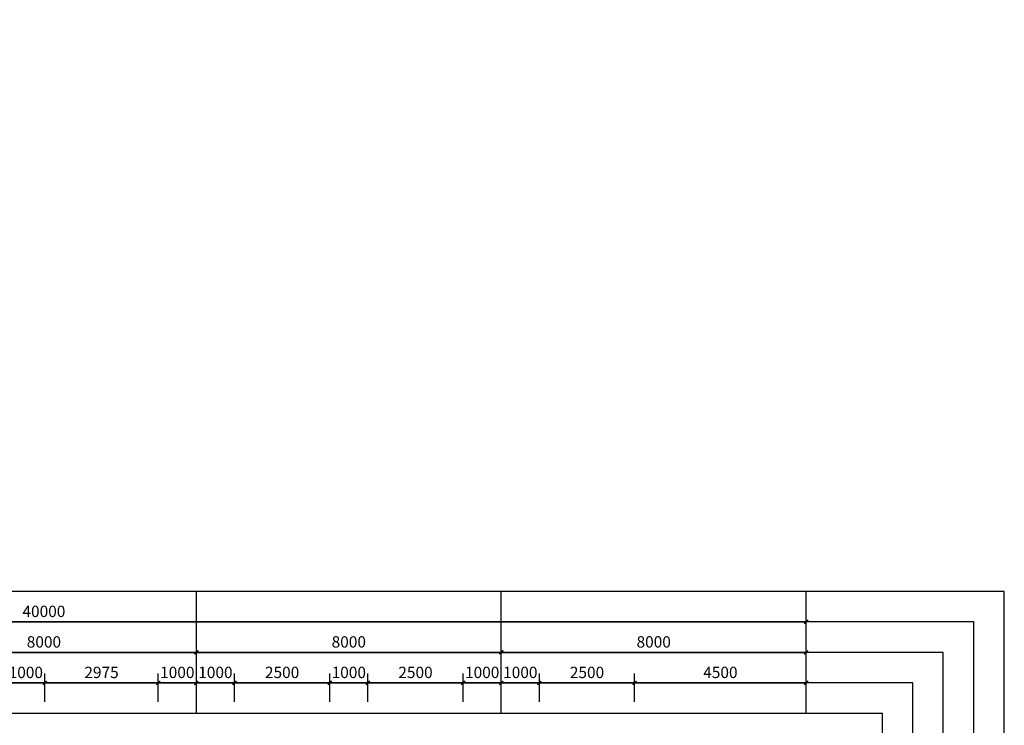
# Model space of a CAD drawing. Units: millimetres. Extents: x -195577 to 254618, y -285764 to 145423.
# Drawn here: x -29414 to -3579, y -105061 to -86557 of the extents above; entities that cross this region are included whole.
import ezdxf

# ---------------------------------------------------------------- set-up
doc = ezdxf.new("R2010")
doc.units = ezdxf.units.MM
doc.layers.add('AXIS', color=3, linetype='Continuous')
doc.layers.add('PUB_DIM', color=142, linetype='Continuous')
doc.layers.add('B-不打印-Defpoints_定位线', color=226, linetype='Continuous', plot=False)
doc.styles.add('_TCH_DIM_T3', font='SIMPLEX.shx', dxfattribs={"width": 0.494118, "bigfont": 'hztxt.shx'})
doc.dimstyles.new('_TCH_ARCH&&100', dxfattribs={"dimtxt": 297.5, "dimasz": 100, "dimexe": 250, "dimexo": 300, "dimgap": 126.25, "dimtad": 1, "dimdec": 0, "dimzin": 0, "dimdsep": 46, "dimtxsty": '_TCH_DIM_T3', "dimblk": 'ARCHTICK', "dimcen": 0.09, "dimclrt": 7, "dimazin": 2, "dimtfac": 1, "dimtdec": 0, "dimtix": 1, "dimtmove": 2, "dimatfit": 3, "dimfxl": 0, "dimtolj": 1, "dimtzin": 0, "dimarcsym": 0})

# ---------------------------------------------------------------- blocks, each defined once
blk = doc.blocks.new('_ArchTick')
at = {"color": 2, "linetype": 'ByBlock', "const_width": 0.4}
blk.add_lwpolyline([(-0.5, -0.5), (0.5, 0.5)], dxfattribs=at)
blk = doc.blocks.new('*D1155')
at = {"layer": 'Defpoints', "color": 0, "transparency": 16777216}
for p in [(55346, -103949), (54346, -104749), (55346, -104749)]:
    blk.add_point(p, dxfattribs=at)
at = {"layer": 'PUB_DIM', "color": 0, "lineweight": -2, "transparency": 16777216}
for p, q in [((54346, -104449), (54346, -103699)), ((55346, -104449), (55346, -103699)), ((54346, -103949), (55346, -103949))]:
    blk.add_line(p, q, dxfattribs=at)
at = {"layer": 'PUB_DIM', "color": 0, "lineweight": -2, "transparency": 16777216, "xscale": 100, "yscale": 100, "zscale": 100, "rotation": 180}
blk.add_blockref('_ArchTick', (54346, -103949), dxfattribs=at)
at = {"layer": 'PUB_DIM', "color": 0, "lineweight": -2, "transparency": 16777216, "xscale": 100, "yscale": 100, "zscale": 100}
blk.add_blockref('_ArchTick', (55346, -103949), dxfattribs=at)
at = {"layer": 'PUB_DIM', "color": 7, "transparency": 16777216, "insert": (54846, -103674), "char_height": 297.5, "attachment_point": 5, "style": '_TCH_DIM_T3'}
blk.add_mtext('\\A1;1000', dxfattribs=at)
blk = doc.blocks.new('*D1156')
at = {"layer": 'Defpoints', "color": 0, "transparency": 16777216}
for p in [(58321, -103949), (55346, -104749), (58321, -104749)]:
    blk.add_point(p, dxfattribs=at)
at = {"layer": 'PUB_DIM', "color": 0, "lineweight": -2, "transparency": 16777216}
for p, q in [((55346, -104449), (55346, -103699)), ((58321, -104449), (58321, -103699)), ((55346, -103949), (58321, -103949))]:
    blk.add_line(p, q, dxfattribs=at)
at = {"layer": 'PUB_DIM', "color": 0, "lineweight": -2, "transparency": 16777216, "xscale": 100, "yscale": 100, "zscale": 100, "rotation": 180}
blk.add_blockref('_ArchTick', (55346, -103949), dxfattribs=at)
at = {"layer": 'PUB_DIM', "color": 0, "lineweight": -2, "transparency": 16777216, "xscale": 100, "yscale": 100, "zscale": 100}
blk.add_blockref('_ArchTick', (58321, -103949), dxfattribs=at)
at = {"layer": 'PUB_DIM', "color": 7, "transparency": 16777216, "insert": (56833, -103674), "char_height": 297.5, "attachment_point": 5, "style": '_TCH_DIM_T3'}
blk.add_mtext('\\A1;2975', dxfattribs=at)
blk = doc.blocks.new('*D1157')
at = {"layer": 'Defpoints', "color": 0, "transparency": 16777216}
for p in [(59321, -103949), (58321, -104749), (59321, -104749)]:
    blk.add_point(p, dxfattribs=at)
at = {"layer": 'PUB_DIM', "color": 0, "lineweight": -2, "transparency": 16777216}
for p, q in [((58321, -104449), (58321, -103699)), ((59321, -104449), (59321, -103699)), ((58321, -103949), (59321, -103949))]:
    blk.add_line(p, q, dxfattribs=at)
at = {"layer": 'PUB_DIM', "color": 0, "lineweight": -2, "transparency": 16777216, "xscale": 100, "yscale": 100, "zscale": 100, "rotation": 180}
blk.add_blockref('_ArchTick', (58321, -103949), dxfattribs=at)
at = {"layer": 'PUB_DIM', "color": 0, "lineweight": -2, "transparency": 16777216, "xscale": 100, "yscale": 100, "zscale": 100}
blk.add_blockref('_ArchTick', (59321, -103949), dxfattribs=at)
at = {"layer": 'PUB_DIM', "color": 7, "transparency": 16777216, "insert": (58821, -103674), "char_height": 297.5, "attachment_point": 5, "style": '_TCH_DIM_T3'}
blk.add_mtext('\\A1;1000', dxfattribs=at)
blk = doc.blocks.new('*D1158')
at = {"layer": 'Defpoints', "color": 0, "transparency": 16777216}
for p in [(60321, -103949), (59321, -104749), (60321, -104749)]:
    blk.add_point(p, dxfattribs=at)
at = {"layer": 'PUB_DIM', "color": 0, "lineweight": -2, "transparency": 16777216}
for p, q in [((59321, -104449), (59321, -103699)), ((60321, -104449), (60321, -103699)), ((59321, -103949), (60321, -103949))]:
    blk.add_line(p, q, dxfattribs=at)
at = {"layer": 'PUB_DIM', "color": 0, "lineweight": -2, "transparency": 16777216, "xscale": 100, "yscale": 100, "zscale": 100, "rotation": 180}
blk.add_blockref('_ArchTick', (59321, -103949), dxfattribs=at)
at = {"layer": 'PUB_DIM', "color": 0, "lineweight": -2, "transparency": 16777216, "xscale": 100, "yscale": 100, "zscale": 100}
blk.add_blockref('_ArchTick', (60321, -103949), dxfattribs=at)
at = {"layer": 'PUB_DIM', "color": 7, "transparency": 16777216, "insert": (59821, -103674), "char_height": 297.5, "attachment_point": 5, "style": '_TCH_DIM_T3'}
blk.add_mtext('\\A1;1000', dxfattribs=at)
blk = doc.blocks.new('*D1159')
at = {"layer": 'Defpoints', "color": 0, "transparency": 16777216}
for p in [(62821, -103949), (60321, -104749), (62821, -104749)]:
    blk.add_point(p, dxfattribs=at)
at = {"layer": 'PUB_DIM', "color": 0, "lineweight": -2, "transparency": 16777216}
for p, q in [((60321, -104449), (60321, -103699)), ((62821, -104449), (62821, -103699)), ((60321, -103949), (62821, -103949))]:
    blk.add_line(p, q, dxfattribs=at)
at = {"layer": 'PUB_DIM', "color": 0, "lineweight": -2, "transparency": 16777216, "xscale": 100, "yscale": 100, "zscale": 100, "rotation": 180}
blk.add_blockref('_ArchTick', (60321, -103949), dxfattribs=at)
at = {"layer": 'PUB_DIM', "color": 0, "lineweight": -2, "transparency": 16777216, "xscale": 100, "yscale": 100, "zscale": 100}
blk.add_blockref('_ArchTick', (62821, -103949), dxfattribs=at)
at = {"layer": 'PUB_DIM', "color": 7, "transparency": 16777216, "insert": (61571, -103674), "char_height": 297.5, "attachment_point": 5, "style": '_TCH_DIM_T3'}
blk.add_mtext('\\A1;2500', dxfattribs=at)
blk = doc.blocks.new('*D1160')
at = {"layer": 'Defpoints', "color": 0, "transparency": 16777216}
for p in [(63821, -103949), (62821, -104749), (63821, -104749)]:
    blk.add_point(p, dxfattribs=at)
at = {"layer": 'PUB_DIM', "color": 0, "lineweight": -2, "transparency": 16777216}
for p, q in [((62821, -104449), (62821, -103699)), ((63821, -104449), (63821, -103699)), ((62821, -103949), (63821, -103949))]:
    blk.add_line(p, q, dxfattribs=at)
at = {"layer": 'PUB_DIM', "color": 0, "lineweight": -2, "transparency": 16777216, "xscale": 100, "yscale": 100, "zscale": 100, "rotation": 180}
blk.add_blockref('_ArchTick', (62821, -103949), dxfattribs=at)
at = {"layer": 'PUB_DIM', "color": 0, "lineweight": -2, "transparency": 16777216, "xscale": 100, "yscale": 100, "zscale": 100}
blk.add_blockref('_ArchTick', (63821, -103949), dxfattribs=at)
at = {"layer": 'PUB_DIM', "color": 7, "transparency": 16777216, "insert": (63321, -103674), "char_height": 297.5, "attachment_point": 5, "style": '_TCH_DIM_T3'}
blk.add_mtext('\\A1;1000', dxfattribs=at)
blk = doc.blocks.new('*D1161')
at = {"layer": 'Defpoints', "color": 0, "transparency": 16777216}
for p in [(66321, -103949), (63821, -104749), (66321, -104749)]:
    blk.add_point(p, dxfattribs=at)
at = {"layer": 'PUB_DIM', "color": 0, "lineweight": -2, "transparency": 16777216}
for p, q in [((63821, -104449), (63821, -103699)), ((66321, -104449), (66321, -103699)), ((63821, -103949), (66321, -103949))]:
    blk.add_line(p, q, dxfattribs=at)
at = {"layer": 'PUB_DIM', "color": 0, "lineweight": -2, "transparency": 16777216, "xscale": 100, "yscale": 100, "zscale": 100, "rotation": 180}
blk.add_blockref('_ArchTick', (63821, -103949), dxfattribs=at)
at = {"layer": 'PUB_DIM', "color": 0, "lineweight": -2, "transparency": 16777216, "xscale": 100, "yscale": 100, "zscale": 100}
blk.add_blockref('_ArchTick', (66321, -103949), dxfattribs=at)
at = {"layer": 'PUB_DIM', "color": 7, "transparency": 16777216, "insert": (65071, -103674), "char_height": 297.5, "attachment_point": 5, "style": '_TCH_DIM_T3'}
blk.add_mtext('\\A1;2500', dxfattribs=at)
blk = doc.blocks.new('*D1162')
at = {"layer": 'Defpoints', "color": 0, "transparency": 16777216}
for p in [(67321, -103949), (66321, -104749), (67321, -104749)]:
    blk.add_point(p, dxfattribs=at)
at = {"layer": 'PUB_DIM', "color": 0, "lineweight": -2, "transparency": 16777216}
for p, q in [((66321, -104449), (66321, -103699)), ((67321, -104449), (67321, -103699)), ((66321, -103949), (67321, -103949))]:
    blk.add_line(p, q, dxfattribs=at)
at = {"layer": 'PUB_DIM', "color": 0, "lineweight": -2, "transparency": 16777216, "xscale": 100, "yscale": 100, "zscale": 100, "rotation": 180}
blk.add_blockref('_ArchTick', (66321, -103949), dxfattribs=at)
at = {"layer": 'PUB_DIM', "color": 0, "lineweight": -2, "transparency": 16777216, "xscale": 100, "yscale": 100, "zscale": 100}
blk.add_blockref('_ArchTick', (67321, -103949), dxfattribs=at)
at = {"layer": 'PUB_DIM', "color": 7, "transparency": 16777216, "insert": (66821, -103674), "char_height": 297.5, "attachment_point": 5, "style": '_TCH_DIM_T3'}
blk.add_mtext('\\A1;1000', dxfattribs=at)
blk = doc.blocks.new('*D1163')
at = {"layer": 'Defpoints', "color": 0, "transparency": 16777216}
for p in [(68321, -103949), (67321, -104749), (68321, -104749)]:
    blk.add_point(p, dxfattribs=at)
at = {"layer": 'PUB_DIM', "color": 0, "lineweight": -2, "transparency": 16777216}
for p, q in [((67321, -104449), (67321, -103699)), ((68321, -104449), (68321, -103699)), ((67321, -103949), (68321, -103949))]:
    blk.add_line(p, q, dxfattribs=at)
at = {"layer": 'PUB_DIM', "color": 0, "lineweight": -2, "transparency": 16777216, "xscale": 100, "yscale": 100, "zscale": 100, "rotation": 180}
blk.add_blockref('_ArchTick', (67321, -103949), dxfattribs=at)
at = {"layer": 'PUB_DIM', "color": 0, "lineweight": -2, "transparency": 16777216, "xscale": 100, "yscale": 100, "zscale": 100}
blk.add_blockref('_ArchTick', (68321, -103949), dxfattribs=at)
at = {"layer": 'PUB_DIM', "color": 7, "transparency": 16777216, "insert": (67821, -103674), "char_height": 297.5, "attachment_point": 5, "style": '_TCH_DIM_T3'}
blk.add_mtext('\\A1;1000', dxfattribs=at)
blk = doc.blocks.new('*D1164')
at = {"layer": 'Defpoints', "color": 0, "transparency": 16777216}
for p in [(70821, -103949), (68321, -104749), (70821, -104749)]:
    blk.add_point(p, dxfattribs=at)
at = {"layer": 'PUB_DIM', "color": 0, "lineweight": -2, "transparency": 16777216}
for p, q in [((68321, -104449), (68321, -103699)), ((70821, -104449), (70821, -103699)), ((68321, -103949), (70821, -103949))]:
    blk.add_line(p, q, dxfattribs=at)
at = {"layer": 'PUB_DIM', "color": 0, "lineweight": -2, "transparency": 16777216, "xscale": 100, "yscale": 100, "zscale": 100, "rotation": 180}
blk.add_blockref('_ArchTick', (68321, -103949), dxfattribs=at)
at = {"layer": 'PUB_DIM', "color": 0, "lineweight": -2, "transparency": 16777216, "xscale": 100, "yscale": 100, "zscale": 100}
blk.add_blockref('_ArchTick', (70821, -103949), dxfattribs=at)
at = {"layer": 'PUB_DIM', "color": 7, "transparency": 16777216, "insert": (69571, -103674), "char_height": 297.5, "attachment_point": 5, "style": '_TCH_DIM_T3'}
blk.add_mtext('\\A1;2500', dxfattribs=at)
blk = doc.blocks.new('*D1165')
at = {"layer": 'Defpoints', "color": 0, "transparency": 16777216}
for p in [(75321, -103949), (70821, -104749), (75321, -104749)]:
    blk.add_point(p, dxfattribs=at)
at = {"layer": 'PUB_DIM', "color": 0, "lineweight": -2, "transparency": 16777216}
for p, q in [((70821, -104449), (70821, -103699)), ((75321, -104449), (75321, -103699)), ((70821, -103949), (75321, -103949))]:
    blk.add_line(p, q, dxfattribs=at)
at = {"layer": 'PUB_DIM', "color": 0, "lineweight": -2, "transparency": 16777216, "xscale": 100, "yscale": 100, "zscale": 100, "rotation": 180}
blk.add_blockref('_ArchTick', (70821, -103949), dxfattribs=at)
at = {"layer": 'PUB_DIM', "color": 0, "lineweight": -2, "transparency": 16777216, "xscale": 100, "yscale": 100, "zscale": 100}
blk.add_blockref('_ArchTick', (75321, -103949), dxfattribs=at)
at = {"layer": 'PUB_DIM', "color": 7, "transparency": 16777216, "insert": (73071, -103674), "char_height": 297.5, "attachment_point": 5, "style": '_TCH_DIM_T3'}
blk.add_mtext('\\A1;4500', dxfattribs=at)
blk = doc.blocks.new('*D1250')
at = {"layer": 'AXIS', "color": 0, "lineweight": -2, "transparency": 16777216}
for p, q in [((51321, -104449), (51321, -102899)), ((59321, -104449), (59321, -102899)), ((51321, -103149), (59321, -103149))]:
    blk.add_line(p, q, dxfattribs=at)
at = {"layer": 'Defpoints', "color": 0, "transparency": 16777216}
for p in [(59321, -103149), (51321, -104749), (59321, -104749)]:
    blk.add_point(p, dxfattribs=at)
at = {"layer": 'AXIS', "color": 0, "lineweight": -2, "transparency": 16777216, "xscale": 100, "yscale": 100, "zscale": 100, "rotation": 180}
blk.add_blockref('_ArchTick', (51321, -103149), dxfattribs=at)
at = {"layer": 'AXIS', "color": 0, "lineweight": -2, "transparency": 16777216, "xscale": 100, "yscale": 100, "zscale": 100}
blk.add_blockref('_ArchTick', (59321, -103149), dxfattribs=at)
at = {"layer": 'AXIS', "color": 7, "transparency": 16777216, "insert": (55321, -102874), "char_height": 297.5, "attachment_point": 5, "style": '_TCH_DIM_T3'}
blk.add_mtext('\\A1;8000', dxfattribs=at)
blk = doc.blocks.new('*D1251')
at = {"layer": 'AXIS', "color": 0, "lineweight": -2, "transparency": 16777216}
for p, q in [((59321, -104449), (59321, -102899)), ((67321, -104449), (67321, -102899)), ((59321, -103149), (67321, -103149))]:
    blk.add_line(p, q, dxfattribs=at)
at = {"layer": 'Defpoints', "color": 0, "transparency": 16777216}
for p in [(67321, -103149), (59321, -104749), (67321, -104749)]:
    blk.add_point(p, dxfattribs=at)
at = {"layer": 'AXIS', "color": 0, "lineweight": -2, "transparency": 16777216, "xscale": 100, "yscale": 100, "zscale": 100, "rotation": 180}
blk.add_blockref('_ArchTick', (59321, -103149), dxfattribs=at)
at = {"layer": 'AXIS', "color": 0, "lineweight": -2, "transparency": 16777216, "xscale": 100, "yscale": 100, "zscale": 100}
blk.add_blockref('_ArchTick', (67321, -103149), dxfattribs=at)
at = {"layer": 'AXIS', "color": 7, "transparency": 16777216, "insert": (63321, -102874), "char_height": 297.5, "attachment_point": 5, "style": '_TCH_DIM_T3'}
blk.add_mtext('\\A1;8000', dxfattribs=at)
blk = doc.blocks.new('*D1252')
at = {"layer": 'AXIS', "color": 0, "lineweight": -2, "transparency": 16777216}
for p, q in [((67321, -104449), (67321, -102899)), ((75321, -104449), (75321, -102899)), ((67321, -103149), (75321, -103149))]:
    blk.add_line(p, q, dxfattribs=at)
at = {"layer": 'Defpoints', "color": 0, "transparency": 16777216}
for p in [(75321, -103149), (67321, -104749), (75321, -104749)]:
    blk.add_point(p, dxfattribs=at)
at = {"layer": 'AXIS', "color": 0, "lineweight": -2, "transparency": 16777216, "xscale": 100, "yscale": 100, "zscale": 100, "rotation": 180}
blk.add_blockref('_ArchTick', (67321, -103149), dxfattribs=at)
at = {"layer": 'AXIS', "color": 0, "lineweight": -2, "transparency": 16777216, "xscale": 100, "yscale": 100, "zscale": 100}
blk.add_blockref('_ArchTick', (75321, -103149), dxfattribs=at)
at = {"layer": 'AXIS', "color": 7, "transparency": 16777216, "insert": (71321, -102874), "char_height": 297.5, "attachment_point": 5, "style": '_TCH_DIM_T3'}
blk.add_mtext('\\A1;8000', dxfattribs=at)
blk = doc.blocks.new('*D1253')
at = {"layer": 'AXIS', "color": 0, "lineweight": -2, "transparency": 16777216}
for p, q in [((35321, -104449), (35321, -102099)), ((75321, -104449), (75321, -102099)), ((35321, -102349), (75321, -102349))]:
    blk.add_line(p, q, dxfattribs=at)
at = {"layer": 'Defpoints', "color": 0, "transparency": 16777216}
for p in [(75321, -102349), (35321, -104749), (75321, -104749)]:
    blk.add_point(p, dxfattribs=at)
at = {"layer": 'AXIS', "color": 0, "lineweight": -2, "transparency": 16777216, "xscale": 100, "yscale": 100, "zscale": 100, "rotation": 180}
blk.add_blockref('_ArchTick', (35321, -102349), dxfattribs=at)
at = {"layer": 'AXIS', "color": 0, "lineweight": -2, "transparency": 16777216, "xscale": 100, "yscale": 100, "zscale": 100}
blk.add_blockref('_ArchTick', (75321, -102349), dxfattribs=at)
at = {"layer": 'AXIS', "color": 7, "transparency": 16777216, "insert": (55321, -102074), "char_height": 297.5, "attachment_point": 5, "style": '_TCH_DIM_T3'}
blk.add_mtext('\\A1;40000', dxfattribs=at)
blk = doc.blocks.new('1')
at = {"layer": 'AXIS'}
for p, q in [((59320.7, -104748.9), (59320.7, -101548.9)), ((67320.7, -104748.9), (67320.7, -101548.9)), ((75320.7, -104748.9), (75320.7, -101548.9))]:
    blk.add_line(p, q, dxfattribs=at)
at = {"layer": 'B-不打印-Defpoints_定位线'}
for points in [[(80520.7, -101548.9), (37474.6, -101548.9), (36671.5, -100745.8), (34169.7, -81477.8), (8881.9, -84761.3), (12501.7, -112638.4), (26912.2, -127048.9), (80520.7, -127048.9)], [(79720.7, -102348.9), (37143.3, -102348.9), (35913.3, -101118.9), (33479.3, -82374.2), (9778.3, -85451.7), (13259.9, -112265.3), (27243.6, -126248.9), (79720.7, -126248.9)], [(78920.7, -103148.9), (36811.9, -103148.9), (35155, -101492), (32789, -83270.5), (10674.6, -86142), (14018.2, -111892.2), (27574.9, -125448.9), (78920.7, -125448.9)], [(78120.7, -103948.9), (36480.5, -103948.9), (34396.7, -101865.1), (32098.7, -84166.9), (11571, -86832.3), (14776.5, -111519.1), (27906.3, -124648.9), (78120.7, -124648.9)], [(77320.7, -104748.9), (36149.2, -104748.9), (33638.4, -102238.2), (31408.3, -85063.2), (12467.4, -87522.7), (15534.7, -111146), (28237.7, -123848.9), (77320.7, -123848.9)]]:
    blk.add_lwpolyline(points, close=True, dxfattribs=at)
at = {"layer": 'AXIS'}
for p1, p2, distance, picture, middle in [((35320.7, -104748.9), (75320.7, -104748.9), 2400, '*D1253', (55320.7, -102073.9)), ((51320.7, -104748.9), (59320.7, -104748.9), 1600, '*D1250', (55320.7, -102873.9)), ((59320.7, -104748.9), (67320.7, -104748.9), 1600, '*D1251', (63320.7, -102873.9)), ((67320.7, -104748.9), (75320.7, -104748.9), 1600, '*D1252', (71320.7, -102873.9))]:
    dim = blk.add_aligned_dim(p1=p1, p2=p2, distance=distance, dimstyle='_TCH_ARCH&&100', dxfattribs=at)
    dim.commit()
    dim.dimension.update_dxf_attribs({"geometry": picture, "text_midpoint": middle})
at = {"layer": 'PUB_DIM'}
for p1, p2, picture, middle in [((54345.7, -104748.9), (55345.7, -104748.9), '*D1155', (54845.7, -103673.9)), ((55345.7, -104748.9), (58320.7, -104748.9), '*D1156', (56833.2, -103673.9)), ((58320.7, -104748.9), (59320.7, -104748.9), '*D1157', (58820.7, -103673.9)), ((59320.7, -104748.9), (60320.7, -104748.9), '*D1158', (59820.7, -103673.9)), ((60320.7, -104748.9), (62820.7, -104748.9), '*D1159', (61570.7, -103673.9)), ((62820.7, -104748.9), (63820.7, -104748.9), '*D1160', (63320.7, -103673.9)), ((63820.7, -104748.9), (66320.7, -104748.9), '*D1161', (65070.7, -103673.9)), ((66320.7, -104748.9), (67320.7, -104748.9), '*D1162', (66820.7, -103673.9)), ((67320.7, -104748.9), (68320.7, -104748.9), '*D1163', (67820.7, -103673.9)), ((68320.7, -104748.9), (70820.7, -104748.9), '*D1164', (69570.7, -103673.9)), ((70820.7, -104748.9), (75320.7, -104748.9), '*D1165', (73070.7, -103673.9))]:
    dim = blk.add_aligned_dim(p1=p1, p2=p2, distance=800, dimstyle='_TCH_ARCH&&100', dxfattribs=at)
    dim.commit()
    dim.dimension.update_dxf_attribs({"geometry": picture, "text_midpoint": middle})

msp = doc.modelspace()

# ---------------------------------------------------------------- block references
msp.add_blockref('1', (-84100, 0))

doc.saveas('drawing.dxf')
